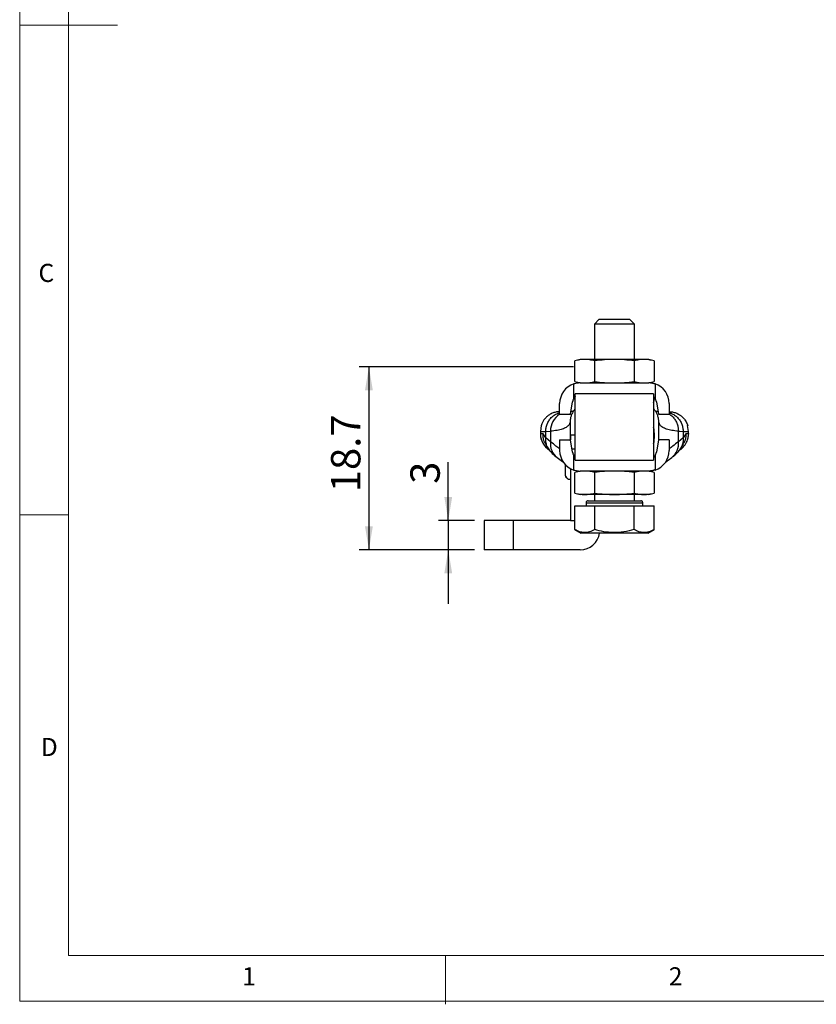
# Model space of a CAD drawing. Units: millimetres. Extents: x 5 to 297, y 6 to 206.
# Drawn here: x 5 to 87, y 6 to 107 of the extents above; entities that cross this region are included whole.
import ezdxf

# ---------------------------------------------------------------- set-up
doc = ezdxf.new("R2010")
doc.units = ezdxf.units.MM
doc.layers.add('DIM', color=5, linetype='Continuous')
doc.layers.add('SLD-0', color=179, linetype='Continuous')
doc.styles.add('SLDTEXTSTYLE1', font='TXT', dxfattribs={"width": 0.75})
doc.dimstyles.new('SLDDIMSTYLE1', dxfattribs={"dimtxt": 3, "dimasz": 2.4, "dimexe": 0, "dimexo": 0.0625, "dimgap": 0.75, "dimtad": 1, "dimdec": 1, "dimrnd": 1e-09, "dimzin": 12, "dimdsep": 46, "dimtxsty": 'SLDTEXTSTYLE1', "dimsah": 1, "dimcen": 0.09, "dimadec": 0, "dimazin": 3, "dimtfac": 1, "dimtdec": 1, "dimtofl": 0, "dimtmove": 0, "dimatfit": 3, "dimfxl": 0, "dimfrac": 2, "dimtolj": 1, "dimtzin": 12, "dimarcsym": 0})
doc.dimstyles.new('SLDDIMSTYLE2', dxfattribs={"dimtxt": 3, "dimasz": 2.4, "dimexe": 0, "dimexo": 0.0625, "dimgap": 0.75, "dimtad": 1, "dimdec": 1, "dimrnd": 1e-09, "dimzin": 12, "dimdsep": 46, "dimtxsty": 'SLDTEXTSTYLE1', "dimsah": 1, "dimcen": 0.09, "dimadec": 0, "dimazin": 3, "dimtfac": 1, "dimtdec": 1, "dimtmove": 0, "dimatfit": 0, "dimfxl": 0, "dimfrac": 2, "dimtolj": 1, "dimtzin": 12, "dimarcsym": 0})

# ---------------------------------------------------------------- blocks, each defined once
blk = doc.blocks.new('_D_14')
at = {"layer": 'DIM'}
for p, q in [((49.1, 55.4), (49.1, 61.36)), ((51.78, 55.4), (48.1, 55.4)), ((49.1, 55.4), (49.1, 52.4)), ((51.78, 52.4), (48.1, 52.4)), ((49.1, 52.4), (49.1, 46.9))]:
    blk.add_line(p, q, dxfattribs=at)
for points in [[(49.1, 55.4), (49.5, 57.8), (48.7, 57.8)], [(49.1, 52.4), (48.7, 50), (49.5, 50)]]:
    blk.add_solid(points, dxfattribs=at)
at = {"layer": 'DIM', "insert": (45.23, 59.14), "char_height": 3, "attachment_point": 1, "rotation": 90, "style": 'SLDTEXTSTYLE1'}
blk.add_mtext('3', dxfattribs=at)
blk = doc.blocks.new('_D_15')
at = {"layer": 'DIM'}
for p, q in [((61.88, 71.1), (39.99, 71.1)), ((40.99, 71.1), (40.99, 52.4)), ((51.78, 52.4), (39.99, 52.4))]:
    blk.add_line(p, q, dxfattribs=at)
for points in [[(40.99, 71.1), (40.59, 68.7), (41.39, 68.7)], [(40.99, 52.4), (41.39, 54.8), (40.59, 54.8)]]:
    blk.add_solid(points, dxfattribs=at)
at = {"layer": 'DIM', "insert": (37.12, 58.28), "char_height": 3, "attachment_point": 1, "rotation": 90, "style": 'SLDTEXTSTYLE1'}
blk.add_mtext('18.7', dxfattribs=at)

msp = doc.modelspace()

# ---------------------------------------------------------------- linework, layer by layer
at = {"color": 7, "linetype": 'Continuous', "lineweight": 25}
for p, q in [((64.53158, 75.95025), (64.03158, 75.45025)), ((64.03158, 75.45025), (64.03158, 71.85025)), ((68.13158, 75.45025), (64.03158, 75.45025)), ((64.53158, 75.95025), (67.63158, 75.95025)), ((68.13158, 75.45025), (67.63158, 75.95025)), ((68.13158, 71.85025), (68.13158, 75.45025)), ((62.58158, 71.85025), (62.04013, 71.70517)), ((62.04013, 69.59533), (62.04013, 71.70517)), ((63.05049, 71.85025), (62.58158, 71.85025)), ((66.08158, 71.85025), (63.05049, 71.85025)), ((64.06086, 69.59533), (64.06086, 71.70517)), ((69.11267, 71.85025), (66.08158, 71.85025)), ((68.10231, 71.70517), (68.10231, 69.59533)), ((69.58158, 71.85025), (69.11267, 71.85025)), ((70.12303, 71.70517), (69.58158, 71.85025)), ((70.12303, 71.70517), (70.12303, 69.59533)), ((62.04013, 69.59533), (62.58158, 69.45025)), ((62.58158, 69.45025), (69.58158, 69.45025)), ((69.58158, 69.45025), (70.12303, 69.59533)), ((70.00776, 69.4132), (69.96033, 69.55174)), ((61.93158, 67.88164), (61.93158, 69.34712)), ((70.23158, 69.34712), (70.23158, 67.88164)), ((61.58158, 66.25025), (61.79232, 67.51465)), ((70.08158, 68.35025), (62.08158, 68.35025)), ((62.08158, 61.55025), (62.08158, 68.35025)), ((70.08158, 68.35025), (70.08158, 61.55025)), ((70.23158, 67.88164), (70.08158, 68.04492)), ((70.37085, 67.51465), (70.58158, 66.25025)), ((60.48158, 66.25025), (60.48158, 67.35025)), ((71.68158, 67.35025), (71.68158, 66.25025)), ((60.48158, 66.25025), (61.58158, 66.25025)), ((61.545, 65.43394), (61.545, 63.65025)), ((70.58158, 66.25025), (71.68158, 66.25025)), ((70.61817, 63.65025), (70.61817, 65.43394)), ((58.5116, 64.51753), (58.5116, 64.27529)), ((58.5166, 64.5125), (58.53313, 64.50326)), ((58.60116, 65.10568), (58.51793, 64.50065)), ((59.06269, 64.48687), (59.54974, 64.51646)), ((59.06269, 63.83829), (59.06269, 64.48687)), ((59.54974, 64.51646), (59.54974, 63.44304)), ((72.61342, 63.44304), (72.61342, 64.51646)), ((72.61342, 64.51646), (73.10048, 64.48687)), ((73.10048, 64.48687), (73.10048, 63.83829)), ((73.64523, 64.50065), (73.56201, 65.10568)), ((73.65156, 64.27529), (73.65156, 64.51753)), ((59.06269, 63.83829), (58.78774, 64.2358)), ((59.54974, 63.44304), (59.06269, 63.83829)), ((60.48158, 63.65025), (61.58158, 63.65025)), ((60.48158, 63.65025), (60.48158, 62.55025)), ((62.08158, 64.10099), (61.58158, 64.10099)), ((61.58158, 64.10099), (61.58158, 63.65025)), ((61.79232, 62.38585), (61.58158, 63.65025)), ((70.58158, 63.65025), (70.37085, 62.38585)), ((71.68158, 63.65025), (70.58158, 63.65025)), ((71.68158, 63.65025), (71.68158, 62.55025)), ((73.10048, 63.83829), (72.61342, 63.44304)), ((73.37542, 64.2358), (73.10048, 63.83829)), ((73.65151, 64.27545), (73.65064, 64.21643)), ((61.93158, 60.55338), (61.93158, 62.01886)), ((61.93158, 62.01886), (62.08158, 61.85559)), ((62.08158, 61.55025), (70.08158, 61.55025)), ((70.23158, 62.01886), (70.23158, 60.55338)), ((61.03158, 61.13339), (61.03158, 60.15025)), ((61.58158, 60.70363), (61.58158, 55.40025)), ((62.58158, 60.45025), (62.04013, 60.30517)), ((69.58158, 60.45025), (62.58158, 60.45025)), ((70.12303, 60.30517), (69.58158, 60.45025)), ((69.82823, 60.47025), (69.74377, 60.40679)), ((61.48039, 59.61855), (61.55149, 59.61147)), ((62.04013, 58.19533), (62.04013, 60.30517)), ((64.06086, 58.19533), (64.06086, 60.30517)), ((68.10231, 60.30517), (68.10231, 58.19533)), ((70.12303, 60.30517), (70.12303, 58.19533)), ((62.04013, 58.19533), (62.58158, 58.05025)), ((63.05049, 58.05025), (62.58158, 58.05025)), ((66.08158, 58.05025), (63.05049, 58.05025)), ((64.03158, 58.05025), (64.03158, 57.40025)), ((69.11267, 58.05025), (66.08158, 58.05025)), ((68.13158, 57.40025), (68.13158, 58.05025)), ((69.58158, 58.05025), (69.11267, 58.05025)), ((69.58158, 58.05025), (70.12303, 58.19533)), ((62.04013, 54.47059), (62.04013, 56.90025)), ((62.04013, 56.90025), (64.06086, 56.90025)), ((63.18158, 57.20025), (63.18158, 56.90025)), ((63.18158, 57.20025), (68.98158, 57.20025)), ((64.06086, 54.47059), (64.06086, 56.90025)), ((64.06086, 56.90025), (68.10231, 56.90025)), ((68.10231, 54.47059), (68.10231, 56.90025)), ((68.10231, 56.90025), (70.12303, 56.90025)), ((68.98158, 56.90025), (68.98158, 57.20025)), ((70.12303, 54.47059), (70.12303, 56.90025)), ((55.78158, 55.40025), (52.78158, 55.40025)), ((52.78158, 55.40025), (52.78158, 52.40025)), ((55.78158, 52.40025), (55.78158, 55.40025)), ((61.58158, 55.40025), (55.78158, 55.40025)), ((61.58158, 55.40025), (62.04013, 55.40025)), ((62.04013, 54.47059), (62.68158, 54.10025)), ((69.48158, 54.10025), (70.12303, 54.47059)), ((69.48158, 54.10025), (62.68158, 54.10025)), ((55.78158, 52.40025), (52.78158, 52.40025)), ((62.58158, 52.40025), (55.78158, 52.40025))]:
    msp.add_line(p, q, dxfattribs=at)
at = {"color": 8, "linetype": 'Continuous', "lineweight": 25}
msp.add_line((62.08158, 62.68242), (61.74289, 62.68242), dxfattribs=at)
at = {"color": 7, "linetype": 'Continuous', "lineweight": 25, "flags": 128}
msp.add_lwpolyline([(70.08158, 67.45172), (70.12301, 67.649), (70.16531, 67.956)], dxfattribs=at)
at = {"color": 7, "linetype": 'Continuous', "lineweight": 25}
for centre, radius, start, end in [((62.58158, 67.35025), 2.1, 108.0305354, 180), ((69.58158, 67.35025), 2.1, 0, 71.9694646), ((62.77871, 67.35025), 1, 147.9005573, 170.5376778), ((69.38446, 67.35025), 1, 9.4623222, 32.0994427), ((66.53158, 64.06406), 3.65, 0.0000005, 13.4427387), ((60.5116, 64.27545), 1.99995, 179.9999897, 237.5373376), ((66.53158, 64.06406), 3.65, 346.5572613, 0), ((71.65156, 64.27545), 1.99995, 303.6961428, 338.1513432), ((62.58158, 62.55025), 2.1, 180, 251.9694647), ((62.77871, 62.55025), 1, 189.4623222, 212.0994428), ((69.58158, 62.55025), 2.1, 288.0305354, 0), ((69.38446, 62.55025), 1, 327.9005573, 350.5376778), ((62.58158, 54.40025), 2, 270, 351.3730734)]:
    msp.add_arc(centre, radius, start, end, dxfattribs=at)
at = {"color": 8, "linetype": 'Continuous', "lineweight": 25}
for centre, radius, start, end in [((61.53162, 64.57538), 1.98276, 121.9775748, 181.7029446), ((61.28003, 63.21576), 1.74515, 172.5167131, 232.3270973), ((70.88316, 63.21575), 1.74513, 307.6692258, 7.4835571)]:
    msp.add_arc(centre, radius, start, end, dxfattribs=at)
at = {"color": 7, "linetype": 'Continuous', "lineweight": 25}
for points, knots in [([(63.05049, 71.85025), (62.8819, 71.84314), (62.54389, 71.82888), (62.20832, 71.74647), (62.04013, 71.70517)], [0, 0, 0, 0, 0.498790828, 1, 1, 1, 1]), ([(64.06086, 71.70517), (63.89342, 71.74631), (63.55786, 71.82875), (63.21985, 71.84307), (63.05049, 71.85025)], [0, 0, 0, 0, 0.49896295, 1, 1, 1, 1]), ([(66.08158, 71.85025), (65.74439, 71.84314), (65.06837, 71.82888), (64.39724, 71.74647), (64.06086, 71.70517)], [0, 0, 0, 0, 0.498790829, 1, 1, 1, 1]), ([(68.10231, 71.70517), (67.76744, 71.74631), (67.09632, 71.82875), (66.42029, 71.84307), (66.08158, 71.85025)], [0, 0, 0, 0, 0.498963145, 1, 1, 1, 1]), ([(69.11267, 71.85025), (68.94408, 71.84314), (68.60606, 71.82888), (68.2705, 71.74647), (68.10231, 71.70517)], [0, 0, 0, 0, 0.498790828, 1, 1, 1, 1]), ([(70.12303, 71.70517), (69.9556, 71.74631), (69.62004, 71.82875), (69.28203, 71.84307), (69.11267, 71.85025)], [0, 0, 0, 0, 0.498963318, 1, 1, 1, 1]), ([(62.58158, 69.45025), (62.46914, 69.44546), (62.24207, 69.43578), (62.03574, 69.37687), (61.93158, 69.34712)], [0, 0, 0, 0, 0.495169206, 1, 1, 1, 1]), ([(62.04013, 69.59533), (62.20756, 69.5542), (62.54313, 69.47175), (62.88114, 69.45743), (63.05049, 69.45025)], [0, 0, 0, 0, 0.498963326, 1, 1, 1, 1]), ([(63.05049, 69.45025), (63.21909, 69.45736), (63.5571, 69.47163), (63.89267, 69.55403), (64.06086, 69.59533)], [0, 0, 0, 0, 0.498790857, 1, 1, 1, 1]), ([(64.06086, 69.59533), (64.39572, 69.5542), (65.06685, 69.47175), (65.74287, 69.45743), (66.08158, 69.45025)], [0, 0, 0, 0, 0.498963254, 1, 1, 1, 1]), ([(66.08158, 69.45025), (66.41878, 69.45736), (67.0948, 69.47163), (67.76593, 69.55403), (68.10231, 69.59533)], [0, 0, 0, 0, 0.498790829, 1, 1, 1, 1]), ([(68.10231, 69.59533), (68.26974, 69.5542), (68.60531, 69.47175), (68.94332, 69.45743), (69.11267, 69.45025)], [0, 0, 0, 0, 0.49896293, 1, 1, 1, 1]), ([(69.11267, 69.45025), (69.28127, 69.45736), (69.61928, 69.47163), (69.95485, 69.55403), (70.12303, 69.59533)], [0, 0, 0, 0, 0.498790828, 1, 1, 1, 1]), ([(70.23158, 69.34712), (70.12939, 69.37638), (69.92316, 69.43543), (69.69612, 69.44528), (69.58158, 69.45025)], [0, 0, 0, 0, 0.495496784, 1, 1, 1, 1]), ([(62.08158, 68.05427), (62.06698, 68.04438), (62.00573, 68.00287), (61.96364, 67.93406), (61.93158, 67.88164)], [0, 0, 0, 0, 0.238333835, 1, 1, 1, 1]), ([(60.48158, 66.51263), (60.37649, 66.50717), (60.14489, 66.49511), (59.78814, 66.39256), (59.50851, 66.25334), (59.31714, 66.12125), (59.20403, 66.03066), (59.08064, 65.91599), (58.94137, 65.76142), (58.79182, 65.54677), (58.66733, 65.31342), (58.61896, 65.14498), (58.59898, 65.0754)], [0, 0, 0, 0, 0.124061617, 0.273409912, 0.434764381, 0.490904797, 0.547983318, 0.605859759, 0.689823804, 0.793273538, 0.914609088, 1, 1, 1, 1]), ([(62.08158, 66.81337), (62.07748, 66.80953), (61.99004, 66.72776), (61.85801, 66.53291), (61.69634, 66.23213), (61.57343, 65.86379), (61.55539, 65.59102), (61.545, 65.43395)], [0, 0, 0, 0, 0.011137875, 0.237366944, 0.4600532, 0.689087631, 1, 1, 1, 1]), ([(61.88611, 66.56021), (61.85813, 66.55392), (61.78605, 66.5377), (61.68337, 66.52378), (61.62054, 66.51525)], [0, 0, 0, 0, 0.388092112, 1, 1, 1, 1]), ([(70.61816, 65.43394), (70.61266, 65.54737), (70.60148, 65.77749), (70.51281, 66.11212), (70.36948, 66.42796), (70.22349, 66.66167), (70.11152, 66.7751), (70.08158, 66.80543)], [0, 0, 0, 0, 0.225541549, 0.457618725, 0.683160496, 0.915269919, 1, 1, 1, 1]), ([(70.53728, 66.51606), (70.47645, 66.52434), (70.37303, 66.53842), (70.30051, 66.55482), (70.27064, 66.56157)], [0, 0, 0, 0, 0.588167403, 1, 1, 1, 1]), ([(71.68158, 66.51262), (71.7871, 66.50712), (72.0193, 66.49499), (72.37642, 66.39203), (72.65586, 66.25262), (72.84682, 66.12065), (72.95952, 66.0303), (73.06921, 65.92839), (73.17984, 65.80864), (73.29301, 65.66328), (73.4035, 65.48608), (73.50328, 65.28929), (73.5441, 65.1449), (73.56381, 65.07519)], [0, 0, 0, 0, 0.1245454, 0.274073925, 0.435248285, 0.491242308, 0.548131325, 0.605775761, 0.667999099, 0.740592798, 0.823059404, 0.91458642, 1, 1, 1, 1]), ([(61.545, 65.43394), (61.50999, 65.33443), (61.43997, 65.13537), (61.16642, 64.90371), (60.76781, 64.72204), (60.24298, 64.58866), (59.78208, 64.54066), (59.54974, 64.51646)], [0, 0, 0, 0, 0.200185752, 0.400411354, 0.598854993, 0.797782856, 1, 1, 1, 1]), ([(72.61342, 64.51646), (72.38082, 64.54069), (71.91941, 64.58876), (71.39442, 64.72234), (70.99613, 64.90413), (70.72302, 65.1357), (70.65312, 65.33453), (70.61817, 65.43394)], [0, 0, 0, 0, 0.202453173, 0.401614621, 0.600054595, 0.8000446, 1, 1, 1, 1]), ([(58.51562, 64.27652), (58.52204, 64.13254), (58.53523, 63.83695), (58.64885, 63.55678), (58.70713, 63.41309)], [0, 0, 0, 0, 0.487112709, 1, 1, 1, 1]), ([(58.99101, 63.29242), (58.98692, 63.30003), (58.95559, 63.35836), (58.89714, 63.50282), (58.84633, 63.66841), (58.82172, 63.78963), (58.81485, 63.82857), (58.79132, 63.96963), (58.7895, 64.10542), (58.78774, 64.2358)], [0, 0, 0, 0, 0.026790412, 0.205137893, 0.480676, 0.560160799, 0.585856119, 0.602329465, 1, 1, 1, 1]), ([(73.37542, 64.2358), (73.37611, 64.20689), (73.37754, 64.14669), (73.37442, 64.05289), (73.36644, 63.95215), (73.35536, 63.86937), (73.3425, 63.79484), (73.32699, 63.71855), (73.29815, 63.60702), (73.25079, 63.45841), (73.19883, 63.35333), (73.16947, 63.29396)], [0, 0, 0, 0, 0.088343642, 0.183987014, 0.287167157, 0.398097205, 0.440298613, 0.519768069, 0.637622025, 0.795280783, 1, 1, 1, 1]), ([(73.65151, 64.27545), (73.64099, 64.27567), (73.61982, 64.27612), (73.45718, 64.24929), (73.37542, 64.2358)], [0, 0, 0, 0, 0.497300838, 1, 1, 1, 1]), ([(73.45071, 63.40203), (73.51058, 63.54744), (73.62727, 63.83085), (73.64091, 64.13057), (73.64755, 64.27652)], [0, 0, 0, 0, 0.51305875, 1, 1, 1, 1]), ([(58.99344, 63.29371), (59.03636, 63.20882), (59.1555, 62.97317), (59.30914, 62.7605), (59.40744, 62.62445)], [0, 0, 0, 0, 0.360224914, 1, 1, 1, 1]), ([(59.40739, 62.62451), (59.5113, 62.49711), (59.74706, 62.20802), (60.04618, 61.96844), (60.21348, 61.83445)], [0, 0, 0, 0, 0.440695401, 1, 1, 1, 1]), ([(71.94968, 61.83445), (72.03363, 61.89977), (72.21901, 62.04404), (72.49539, 62.30546), (72.66447, 62.51263), (72.75577, 62.62451)], [0, 0, 0, 0, 0.275690432, 0.608857783, 1, 1, 1, 1]), ([(72.75572, 62.62445), (72.85402, 62.76051), (73.00769, 62.9732), (73.12685, 63.20889), (73.16978, 63.29382)], [0, 0, 0, 0, 0.6396751159, 1, 1, 1, 1]), ([(60.21344, 61.83448), (60.40323, 61.69349), (60.63959, 61.5179), (60.84093, 61.3731), (60.8806, 61.34457)], [0, 0, 0, 0, 0.802966785, 1, 1, 1, 1]), ([(70.08158, 61.84623), (70.09618, 61.85613), (70.15743, 61.89763), (70.19952, 61.96645), (70.23158, 62.01886)], [0, 0, 0, 0, 0.238333371, 1, 1, 1, 1]), ([(71.30917, 61.36394), (71.35855, 61.39958), (71.55451, 61.54101), (71.78061, 61.7089), (71.94973, 61.83448)], [0, 0, 0, 0, 0.251966973, 1, 1, 1, 1]), ([(61.93158, 60.55338), (62.03377, 60.52412), (62.24001, 60.46507), (62.46704, 60.45522), (62.58158, 60.45025)], [0, 0, 0, 0, 0.4954965744, 1, 1, 1, 1]), ([(63.05049, 60.45025), (62.8819, 60.44314), (62.54389, 60.42888), (62.20832, 60.34647), (62.04013, 60.30517)], [0, 0, 0, 0, 0.498790828, 1, 1, 1, 1]), ([(64.06086, 60.30517), (63.89342, 60.34631), (63.55786, 60.42875), (63.21985, 60.44307), (63.05049, 60.45025)], [0, 0, 0, 0, 0.498962983, 1, 1, 1, 1]), ([(66.08158, 60.45025), (65.74439, 60.44314), (65.06837, 60.42888), (64.39724, 60.34647), (64.06086, 60.30517)], [0, 0, 0, 0, 0.498790829, 1, 1, 1, 1]), ([(68.10231, 60.30517), (67.76744, 60.34631), (67.09632, 60.42875), (66.42029, 60.44307), (66.08158, 60.45025)], [0, 0, 0, 0, 0.498963178, 1, 1, 1, 1]), ([(69.11267, 60.45025), (68.94408, 60.44314), (68.60606, 60.42888), (68.2705, 60.34647), (68.10231, 60.30517)], [0, 0, 0, 0, 0.498790828, 1, 1, 1, 1]), ([(70.12303, 60.30517), (69.9556, 60.34631), (69.62004, 60.42875), (69.28203, 60.44307), (69.11267, 60.45025)], [0, 0, 0, 0, 0.498963351, 1, 1, 1, 1]), ([(70.23158, 60.55338), (70.12939, 60.52412), (69.92316, 60.46507), (69.69612, 60.45522), (69.58158, 60.45025)], [0, 0, 0, 0, 0.495496802, 1, 1, 1, 1]), ([(69.83432, 60.38253), (69.88175, 60.40818), (69.99317, 60.46845), (70.08224, 60.52338), (70.164, 60.57466), (70.20123, 60.59802)], [0, 0, 0, 0, 0.287521349, 0.675504812, 1, 1, 1, 1]), ([(61.03158, 60.15037), (61.04013, 60.07723), (61.05801, 59.92409), (61.19582, 59.73887), (61.38157, 59.62121), (61.51647, 59.60718), (61.58158, 59.60041)], [0, 0, 0, 0, 0.253772798, 0.531416434, 0.773809506, 1, 1, 1, 1]), ([(61.03158, 60.15025), (61.04123, 60.07895), (61.06142, 59.92963), (61.1447, 59.78065), (61.21525, 59.74088), (61.21658, 59.74013)], [0, 0, 0, 0, 0.472789021, 0.9900506804, 1, 1, 1, 1]), ([(62.04013, 58.19533), (62.20756, 58.1542), (62.54313, 58.07175), (62.88114, 58.05743), (63.05049, 58.05025)], [0, 0, 0, 0, 0.498963294, 1, 1, 1, 1]), ([(63.05049, 58.05025), (63.21909, 58.05736), (63.5571, 58.07163), (63.89267, 58.15403), (64.06086, 58.19533)], [0, 0, 0, 0, 0.498790841, 1, 1, 1, 1]), ([(63.38158, 57.40025), (63.35324, 57.39673), (63.29426, 57.38939), (63.22718, 57.33529), (63.18813, 57.26801), (63.18371, 57.22224), (63.18158, 57.20025)], [0, 0, 0, 0, 0.270261671, 0.562429766, 0.789736755, 1, 1, 1, 1]), ([(63.38158, 57.40025), (63.38387, 57.40025), (63.38845, 57.40025), (63.42598, 57.40025), (63.48949, 57.40025), (63.58823, 57.40025), (63.73122, 57.40025), (63.90505, 57.40025), (64.09929, 57.40025), (64.30864, 57.40025), (64.54526, 57.40025), (64.81336, 57.40025), (65.10445, 57.40025), (65.52464, 57.40025), (65.97024, 57.40025), (66.41722, 57.40025), (66.74443, 57.40025), (67.0586, 57.40025), (67.34948, 57.40025), (67.61776, 57.40025), (67.85426, 57.40025), (68.06376, 57.40025), (68.25789, 57.40025), (68.43194, 57.40025), (68.57425, 57.40025), (68.73375, 57.40025), (68.76165, 57.40025), (68.78158, 57.40025)], [0, 0, 0, 0, 0.030161442, 0.060200623, 0.090389013, 0.12640133, 0.164604123, 0.204927974, 0.238297136, 0.271728275, 0.307933809, 0.344201246, 0.38257938, 0.421020352, 0.500058624, 0.539622485, 0.579251132, 0.617629265, 0.656070242, 0.692275774, 0.728543206, 0.761912375, 0.795343521, 0.835613475, 0.873816787, 0.909882471, 1, 1, 1, 1]), ([(64.06086, 58.19533), (64.39572, 58.1542), (65.06685, 58.07175), (65.74287, 58.05743), (66.08158, 58.05025)], [0, 0, 0, 0, 0.498963221, 1, 1, 1, 1]), ([(66.08158, 58.05025), (66.41878, 58.05736), (67.0948, 58.07163), (67.76593, 58.15403), (68.10231, 58.19533)], [0, 0, 0, 0, 0.498790812, 1, 1, 1, 1]), ([(68.10231, 58.19533), (68.26974, 58.1542), (68.60531, 58.07175), (68.94332, 58.05743), (69.11267, 58.05025)], [0, 0, 0, 0, 0.498962897, 1, 1, 1, 1]), ([(68.98158, 57.20025), (68.97806, 57.22859), (68.97072, 57.28757), (68.91662, 57.35466), (68.84934, 57.3937), (68.80357, 57.39813), (68.78158, 57.40025)], [0, 0, 0, 0, 0.270260974, 0.562429468, 0.789736485, 1, 1, 1, 1]), ([(69.11267, 58.05025), (69.28127, 58.05736), (69.61928, 58.07163), (69.95485, 58.15403), (70.12303, 58.19533)], [0, 0, 0, 0, 0.498790812, 1, 1, 1, 1]), ([(64.06086, 54.47059), (63.88547, 54.3803), (63.53088, 54.19775), (63.00553, 54.13099), (62.50334, 54.22901), (62.19547, 54.38958), (62.04013, 54.47059)], [0, 0, 0, 0, 0.264613477, 0.534965762, 0.765352362, 1, 1, 1, 1]), ([(68.10231, 54.47059), (67.75153, 54.3803), (67.04236, 54.19775), (65.99165, 54.13099), (64.98727, 54.22901), (64.37154, 54.38958), (64.06086, 54.47059)], [0, 0, 0, 0, 0.264613613, 0.534965753, 0.765352395, 1, 1, 1, 1]), ([(70.12303, 54.47059), (69.94764, 54.3803), (69.59306, 54.19775), (69.06771, 54.13099), (68.56552, 54.22901), (68.25765, 54.38958), (68.10231, 54.47059)], [0, 0, 0, 0, 0.264613661, 0.534965757, 0.765352574, 1, 1, 1, 1])]:
    msp.add_open_spline(points, degree=3, knots=knots, dxfattribs=at)
at = {"color": 8, "linetype": 'Continuous', "lineweight": 25}
for points, knots in [([(59.06269, 64.48687), (59.06868, 64.60901), (59.08101, 64.86061), (59.1881, 65.2338), (59.36644, 65.59225), (59.61806, 65.91285), (59.92872, 66.16921), (60.2227, 66.33626), (60.41543, 66.38657), (60.48158, 66.40384)], [0, 0, 0, 0, 0.140813936, 0.290091671, 0.445598203, 0.604416836, 0.763235556, 0.918741749, 1, 1, 1, 1]), ([(71.68158, 66.40384), (71.74773, 66.38657), (71.94047, 66.33626), (72.23444, 66.16921), (72.54511, 65.91285), (72.79672, 65.59225), (72.97506, 65.2338), (73.08215, 64.86061), (73.09449, 64.60901), (73.10048, 64.48687)], [0, 0, 0, 0, 0.081258249, 0.236764436, 0.395583151, 0.554401779, 0.709908306, 0.859186084, 1, 1, 1, 1]), ([(71.67658, 66.25025), (71.7107, 66.23246), (71.86001, 66.15462), (72.08341, 65.94247), (72.32713, 65.62652), (72.49674, 65.26568), (72.59808, 64.89157), (72.60841, 64.63902), (72.61342, 64.51646)], [0, 0, 0, 0, 0.058082155, 0.254150532, 0.450218667, 0.642159905, 0.826345193, 1, 1, 1, 1]), ([(58.53313, 64.50326), (58.53987, 64.49667), (58.55789, 64.47906), (58.72465, 64.47228), (58.94968, 64.482), (59.06269, 64.48687)], [0, 0, 0, 0, 0.229420003, 0.61302713, 1, 1, 1, 1]), ([(73.10048, 64.48687), (73.21348, 64.482), (73.43852, 64.47228), (73.60528, 64.47906), (73.62329, 64.49667), (73.63004, 64.50326)], [0, 0, 0, 0, 0.386972872, 0.77058, 1, 1, 1, 1]), ([(58.78774, 64.2358), (58.70418, 64.24964), (58.5598, 64.27354), (58.5383, 64.27375), (58.52924, 64.27384)], [0, 0, 0, 0, 0.5787669965, 1, 1, 1, 1]), ([(59.41631, 62.63145), (59.3826, 62.67094), (59.26393, 62.80994), (59.14271, 63.09873), (59.05206, 63.46685), (59.05922, 63.71717), (59.06269, 63.83829)], [0, 0, 0, 0, 0.122163911, 0.429995041, 0.724175858, 1, 1, 1, 1]), ([(60.48158, 62.71562), (60.3615, 62.80709), (60.0891, 63.01459), (59.74318, 63.28938), (59.54974, 63.44304)], [0, 0, 0, 0, 0.440811548, 1, 1, 1, 1]), ([(72.61342, 63.44304), (72.41999, 63.28938), (72.07407, 63.01459), (71.80166, 62.80709), (71.68158, 62.71562)], [0, 0, 0, 0, 0.559189642, 1, 1, 1, 1]), ([(73.10048, 63.83829), (73.10394, 63.71717), (73.11111, 63.46685), (73.02046, 63.09873), (72.89924, 62.80994), (72.78058, 62.67096), (72.74687, 62.63147)], [0, 0, 0, 0, 0.275829016, 0.570015172, 0.877851613, 1, 1, 1, 1])]:
    msp.add_open_spline(points, degree=3, knots=knots, dxfattribs=at)
at = {"layer": 'SLD-0', "color": 179, "linetype": 'Continuous', "lineweight": 18}
for p, q in [((5.30587, 206.30395), (5.30587, 6.30395)), ((10.30587, 200.97689), (10.30587, 10.97689)), ((5.30587, 105.97689), (15.30587, 105.97689)), ((10.30587, 55.97689), (5.30587, 55.97689)), ((10.30587, 10.97689), (292.30587, 10.97689)), ((48.80587, 5.97689), (48.80587, 10.97689)), ((5.30587, 6.30395), (292.30587, 6.30395))]:
    msp.add_line(p, q, dxfattribs=at)

# ---------------------------------------------------------------- texts
at = {"layer": 'SLD-0', "color": 179, "char_height": 1.85208, "attachment_point": 1, "style": 'SLDTEXTSTYLE1'}
for s, insert in [('C', (7.22177, 81.61452)), ('D', (7.45704, 33.1854)), ('1', (28.0403, 9.76022)), ('2', (71.63058, 9.76022))]:
    msp.add_mtext(s, dxfattribs=dict(at, insert=insert))

# ---------------------------------------------------------------- dimensions: what is measured, and where the dimension line sits
at = {"layer": 'DIM'}
for base, p1, dimstyle, picture, middle in [((40.98836, 52.40025), (62.88158, 71.10025), 'SLDDIMSTYLE1', '_D_15', (40.98836, 62.1594)), ((49.10199, 52.40025), (52.78158, 55.40025), 'SLDDIMSTYLE2', '_D_14', (49.10199, 60.24714))]:
    dim = msp.add_linear_dim(base=base, p1=p1, p2=(52.78158, 52.40025), angle=90, dimstyle=dimstyle, dxfattribs=at)
    dim.commit()
    dim.dimension.update_dxf_attribs({"geometry": picture, "text_midpoint": middle, "dimtype": 160})

doc.saveas('drawing.dxf')
